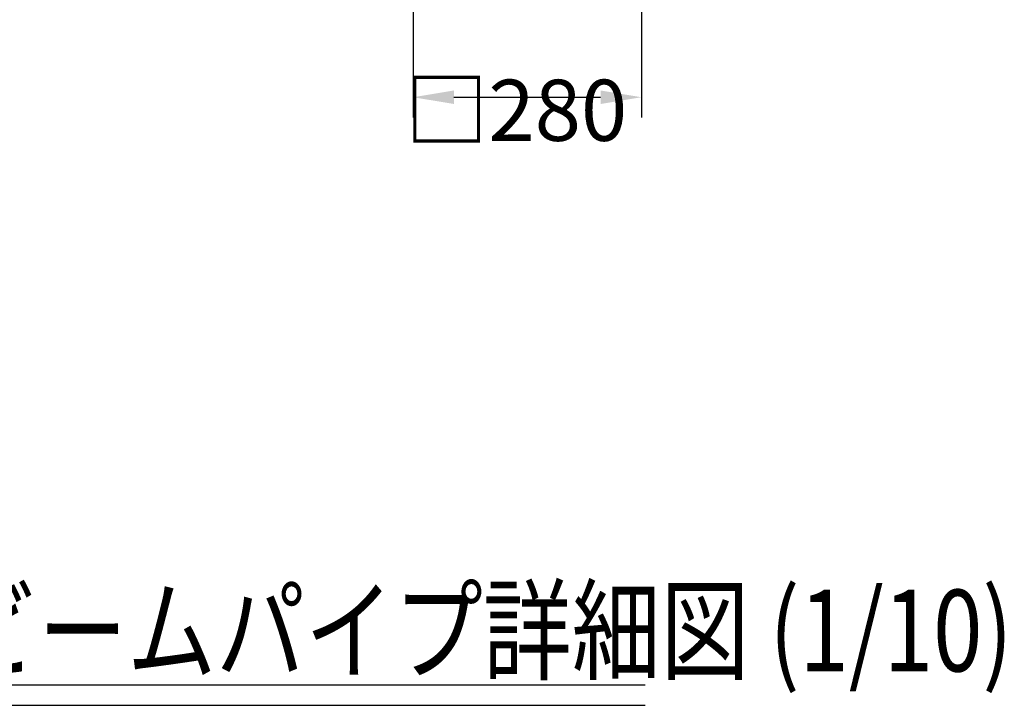
# Model space of a CAD drawing. Extents: x 342 to 8983, y 80 to 6566.
# Drawn here: x 5580 to 6789, y 3590 to 4431 of the extents above; entities that cross this region are included whole.
import ezdxf

# ---------------------------------------------------------------- set-up
doc = ezdxf.new("R2010")
doc.units = 0
doc.header["$LTSCALE"] = 250
doc.header["$PDMODE"] = 33
doc.header["$PDSIZE"] = 5
doc.layers.get('DEFPOINTS').update_dxf_attribs({"linetype": 'CONTINUOUS'})
doc.layers.add('MOJI2', color=1, linetype='CONTINUOUS')
doc.layers.add('SUNPOU', color=4, linetype='CONTINUOUS')
doc.styles.add('EXT08', font='ROMANS', dxfattribs={"width": 0.8, "bigfont": 'EXTFONT'})
doc.dimstyles.get("Standard").update_dxf_attribs({"dimtxt": 0.18, "dimasz": 0.18, "dimexe": 0.18, "dimexo": 0.0625, "dimgap": 0.09, "dimtad": 0, "dimtih": 1, "dimtoh": 1, "dimzin": 0, "dimcen": 0.09, "dimazin": 3, "dimtfac": 1, "dimtofl": 0, "dimtmove": 0, "dimatfit": 3})

# ---------------------------------------------------------------- blocks, each defined once
blk = doc.blocks.new('*D17')
at = {"layer": 'DEFPOINTS', "color": 0}
for p in [(6063, 4533.9), (6343, 4533.9), (6343, 4336.3)]:
    blk.add_point(p, dxfattribs=at)
at = {"layer": 'SUNPOU', "color": 0}
for p, q in [((6063, 4508.9), (6063, 4311.3)), ((6343, 4508.9), (6343, 4311.3)), ((6113, 4336.3), (6293, 4336.3))]:
    blk.add_line(p, q, dxfattribs=at)
for points in [[(6113, 4344.6), (6113, 4328), (6063, 4336.3)], [(6293, 4344.6), (6293, 4328), (6343, 4336.3)]]:
    blk.add_solid(points, dxfattribs=at)
at = {"layer": 'SUNPOU', "color": 0, "style": 'EXT08'}
blk.add_text('□280', height=75, dxfattribs=at).set_placement((6053, 4282.8))

msp = doc.modelspace()

# ---------------------------------------------------------------- linework, layer by layer
at = {"layer": 'MOJI2'}
for p, q in [((5476.384, 3615.288), (6347.579, 3615.288)), ((5476.384, 3590.288), (6347.579, 3590.288))]:
    msp.add_line(p, q, dxfattribs=at)

# ---------------------------------------------------------------- texts
at = {"layer": 'MOJI2', "style": 'EXT08', "width": 0.8}
msp.add_text('ビームパイプ詳細図 (1/10)', height=100, dxfattribs=at).set_placement((5493.577, 3631.973))

# ---------------------------------------------------------------- dimensions: what is measured, and where the dimension line sits
at = {"layer": 'SUNPOU'}
dim = msp.add_linear_dim(base=(6342.989, 4336.298), p1=(6062.989, 4533.947), p2=(6342.989, 4533.947), text='□<>', dimstyle='Standard', override={"dimscale": 25, "dimtxt": 3, "dimasz": 2, "dimexe": 1, "dimexo": 1, "dimgap": 1.2, "dimtad": 1, "dimtih": 0, "dimtoh": 0, "dimdec": 2, "dimzin": 8, "dimtofl": 1, "dimtmove": 2}, dxfattribs=at)
dim.commit()
dim.dimension.update_dxf_attribs({"geometry": '*D17', "text_midpoint": (6202.989, 4415.578), "dimtype": 128})

doc.saveas('drawing.dxf')
